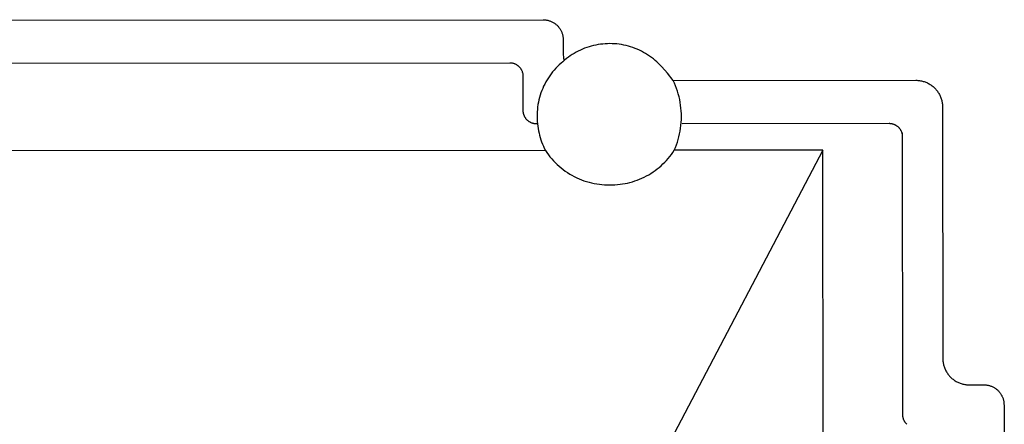
# Model space of a CAD drawing. Units: millimetres. Extents: x -759 to 705, y -763 to 790.
# Drawn here: x -438 to -401, y 440 to 455 of the extents above; entities that cross this region are included whole.
import ezdxf

# ---------------------------------------------------------------- set-up
doc = ezdxf.new("R2010")
doc.units = ezdxf.units.MM
doc.header["$MEASUREMENT"] = 0
doc.layers.add('Default', color=7, linetype='Continuous', true_color=0x000000)
doc.layers.add('Make2D$visible$lines', color=7, linetype='Continuous', true_color=0x000000)

msp = doc.modelspace()

# ---------------------------------------------------------------- linework, layer by layer
at = {"layer": 'Default', "color": 7, "true_color": 0xffffff}
for p, q in [((-416.118, 454.194), (-416.205, 454.184)), ((-416.031, 454.202), (-416.118, 454.194)), ((-415.944, 454.206), (-416.031, 454.202)), ((-415.856, 454.208), (-415.944, 454.206)), ((-415.768, 454.206), (-415.856, 454.208)), ((-415.679, 454.202), (-415.768, 454.206)), ((-415.591, 454.195), (-415.679, 454.202)), ((-415.503, 454.184), (-415.591, 454.195)), ((-417.192, 453.842), (-417.267, 453.796)), ((-417.116, 453.885), (-417.192, 453.842)), ((-417.038, 453.926), (-417.116, 453.885)), ((-416.96, 453.964), (-417.038, 453.926)), ((-416.879, 453.999), (-416.96, 453.964)), ((-416.798, 454.032), (-416.879, 453.999)), ((-416.716, 454.062), (-416.798, 454.032)), ((-416.633, 454.09), (-416.716, 454.062)), ((-416.549, 454.114), (-416.633, 454.09)), ((-416.464, 454.136), (-416.549, 454.114)), ((-416.378, 454.155), (-416.464, 454.136)), ((-416.292, 454.171), (-416.378, 454.155)), ((-416.205, 454.184), (-416.292, 454.171)), ((-415.416, 454.171), (-415.503, 454.184)), ((-415.329, 454.155), (-415.416, 454.171)), ((-415.242, 454.136), (-415.329, 454.155)), ((-415.157, 454.114), (-415.242, 454.136)), ((-415.072, 454.089), (-415.157, 454.114)), ((-414.988, 454.061), (-415.072, 454.089)), ((-414.905, 454.03), (-414.988, 454.061)), ((-414.823, 453.997), (-414.905, 454.03)), ((-414.742, 453.961), (-414.823, 453.997)), ((-414.663, 453.922), (-414.742, 453.961)), ((-414.584, 453.881), (-414.663, 453.922)), ((-414.508, 453.837), (-414.584, 453.881)), ((-414.432, 453.79), (-414.508, 453.837)), ((-417.684, 453.472), (-417.752, 453.411)), ((-417.615, 453.53), (-417.684, 453.472)), ((-417.549, 453.588), (-417.615, 453.53)), ((-417.481, 453.644), (-417.549, 453.588)), ((-417.411, 453.697), (-417.481, 453.644)), ((-417.34, 453.747), (-417.411, 453.697)), ((-417.267, 453.796), (-417.34, 453.747)), ((-414.359, 453.741), (-414.432, 453.79)), ((-414.287, 453.689), (-414.359, 453.741)), ((-414.217, 453.635), (-414.287, 453.689)), ((-414.149, 453.579), (-414.217, 453.635)), ((-414.082, 453.521), (-414.149, 453.579)), ((-414.018, 453.46), (-414.082, 453.521)), ((-413.956, 453.397), (-414.018, 453.46)), ((-418, 453.146), (-418.056, 453.075)), ((-417.942, 453.216), (-418, 453.146)), ((-417.881, 453.283), (-417.942, 453.216)), ((-417.817, 453.348), (-417.881, 453.283)), ((-417.752, 453.411), (-417.817, 453.348)), ((-413.896, 453.332), (-413.956, 453.397)), ((-413.686, 453.096), (-413.896, 453.332)), ((-413.47, 452.823), (-413.686, 453.096)), ((-418.255, 452.771), (-418.298, 452.691)), ((-418.209, 452.849), (-418.255, 452.771)), ((-418.161, 452.926), (-418.209, 452.849)), ((-418.11, 453.001), (-418.161, 452.926)), ((-418.056, 453.075), (-418.11, 453.001)), ((-413.425, 452.725), (-413.47, 452.823)), ((-413.384, 452.625), (-413.425, 452.725)), ((-418.44, 452.357), (-418.469, 452.271)), ((-418.409, 452.442), (-418.44, 452.357)), ((-418.375, 452.526), (-418.409, 452.442)), ((-418.338, 452.609), (-418.375, 452.526)), ((-418.298, 452.691), (-418.338, 452.609)), ((-413.346, 452.524), (-413.384, 452.625)), ((-413.311, 452.421), (-413.346, 452.524)), ((-413.28, 452.318), (-413.311, 452.421)), ((-418.536, 452.006), (-418.552, 451.917)), ((-418.516, 452.095), (-418.536, 452.006)), ((-418.494, 452.183), (-418.516, 452.095)), ((-418.469, 452.271), (-418.494, 452.183)), ((-413.253, 452.213), (-413.28, 452.318)), ((-413.229, 452.107), (-413.253, 452.213)), ((-413.209, 452.001), (-413.229, 452.107)), ((-413.192, 451.894), (-413.209, 452.001)), ((-418.581, 451.646), (-418.585, 451.555)), ((-418.575, 451.737), (-418.581, 451.646)), ((-418.565, 451.827), (-418.575, 451.737)), ((-418.552, 451.917), (-418.565, 451.827)), ((-413.18, 451.787), (-413.192, 451.894)), ((-413.171, 451.679), (-413.18, 451.787)), ((-413.165, 451.571), (-413.171, 451.679)), ((-418.585, 451.555), (-418.585, 451.465)), ((-418.585, 451.465), (-418.583, 451.374)), ((-418.583, 451.374), (-418.577, 451.283)), ((-418.577, 451.283), (-418.568, 451.193)), ((-413.181, 451.139), (-413.172, 451.247)), ((-413.172, 451.247), (-413.166, 451.355)), ((-413.166, 451.355), (-413.164, 451.463)), ((-413.164, 451.463), (-413.165, 451.571)), ((-418.568, 451.193), (-418.558, 451.106)), ((-418.558, 451.106), (-418.546, 451.02)), ((-418.546, 451.02), (-418.531, 450.935)), ((-418.531, 450.935), (-418.513, 450.85)), ((-413.232, 450.819), (-413.212, 450.925)), ((-413.212, 450.925), (-413.195, 451.032)), ((-413.195, 451.032), (-413.181, 451.139)), ((-418.513, 450.85), (-418.493, 450.765)), ((-418.493, 450.765), (-418.469, 450.681)), ((-418.469, 450.681), (-418.444, 450.598)), ((-418.444, 450.598), (-418.415, 450.516)), ((-418.415, 450.516), (-418.384, 450.435)), ((-413.351, 450.403), (-413.316, 450.505)), ((-413.316, 450.505), (-413.284, 450.609)), ((-413.284, 450.609), (-413.257, 450.713)), ((-413.257, 450.713), (-413.232, 450.819)), ((-418.275, 450.198), (-451.432, 450.172)), ((-418.384, 450.435), (-418.35, 450.355)), ((-418.35, 450.355), (-418.314, 450.276)), ((-418.314, 450.276), (-418.275, 450.198)), ((-418.275, 450.198), (-418.22, 450.116)), ((-407.853, 450.207), (-414.76, 437.043)), ((-413.485, 450.123), (-413.432, 450.202)), ((-413.432, 450.202), (-413.39, 450.302)), ((-413.39, 450.302), (-413.351, 450.403)), ((-407.826, 416.552), (-407.853, 450.207)), ((-418.22, 450.116), (-418.162, 450.036)), ((-418.162, 450.036), (-418.101, 449.958)), ((-418.101, 449.958), (-418.037, 449.883)), ((-418.037, 449.883), (-417.971, 449.809)), ((-417.971, 449.809), (-417.903, 449.738)), ((-413.857, 449.688), (-413.789, 449.755)), ((-413.789, 449.755), (-413.723, 449.824)), ((-413.723, 449.824), (-413.66, 449.896)), ((-413.66, 449.896), (-413.599, 449.969)), ((-413.599, 449.969), (-413.54, 450.045)), ((-413.54, 450.045), (-413.485, 450.123)), ((-417.903, 449.738), (-417.832, 449.669)), ((-417.832, 449.669), (-417.758, 449.603)), ((-417.758, 449.603), (-417.683, 449.539)), ((-417.683, 449.539), (-417.605, 449.478)), ((-417.605, 449.478), (-417.525, 449.42)), ((-417.525, 449.42), (-417.443, 449.365)), ((-414.309, 449.336), (-414.228, 449.388)), ((-414.228, 449.388), (-414.15, 449.443)), ((-414.15, 449.443), (-414.074, 449.5)), ((-414.074, 449.5), (-413.999, 449.56)), ((-413.999, 449.56), (-413.927, 449.623)), ((-413.927, 449.623), (-413.857, 449.688)), ((-417.443, 449.365), (-417.359, 449.312)), ((-417.359, 449.312), (-417.274, 449.263)), ((-417.274, 449.263), (-417.186, 449.216)), ((-417.186, 449.216), (-417.098, 449.173)), ((-417.098, 449.173), (-417.007, 449.132)), ((-417.007, 449.132), (-416.916, 449.095)), ((-416.916, 449.095), (-416.823, 449.061)), ((-416.823, 449.061), (-416.729, 449.03)), ((-416.729, 449.03), (-416.634, 449.003)), ((-415.095, 448.996), (-415.003, 449.022)), ((-415.003, 449.022), (-414.912, 449.051)), ((-414.912, 449.051), (-414.822, 449.083)), ((-414.822, 449.083), (-414.733, 449.118)), ((-414.733, 449.118), (-414.645, 449.156)), ((-414.645, 449.156), (-414.559, 449.196)), ((-414.559, 449.196), (-414.474, 449.24)), ((-414.474, 449.24), (-414.39, 449.287)), ((-414.39, 449.287), (-414.309, 449.336)), ((-416.634, 449.003), (-416.538, 448.979)), ((-416.538, 448.979), (-416.442, 448.958)), ((-416.442, 448.958), (-416.344, 448.94)), ((-416.344, 448.94), (-416.246, 448.926)), ((-416.246, 448.926), (-416.148, 448.916)), ((-416.148, 448.916), (-416.05, 448.909)), ((-416.05, 448.909), (-415.951, 448.905)), ((-415.951, 448.905), (-415.852, 448.905)), ((-415.852, 448.905), (-415.756, 448.905)), ((-415.756, 448.905), (-415.661, 448.908)), ((-415.661, 448.908), (-415.565, 448.915)), ((-415.565, 448.915), (-415.47, 448.925)), ((-415.47, 448.925), (-415.376, 448.938)), ((-415.376, 448.938), (-415.282, 448.954)), ((-415.282, 448.954), (-415.188, 448.974)), ((-415.188, 448.974), (-415.095, 448.996))]:
    msp.add_line(p, q, dxfattribs=at)
at = {"layer": 'Make2D$visible$lines', "color": 7, "true_color": 0xffffff}
for p, q in [((-451.357, 455.081), (-418.357, 455.107)), ((-418.357, 455.107), (-418.331, 455.106)), ((-418.331, 455.106), (-418.305, 455.105)), ((-418.305, 455.105), (-418.278, 455.103)), ((-418.278, 455.103), (-418.252, 455.1)), ((-418.252, 455.1), (-418.227, 455.095)), ((-418.227, 455.095), (-418.201, 455.091)), ((-418.201, 455.091), (-418.175, 455.085)), ((-418.175, 455.085), (-418.15, 455.078)), ((-418.15, 455.078), (-418.125, 455.07)), ((-418.125, 455.07), (-418.1, 455.062)), ((-418.1, 455.062), (-418.076, 455.052)), ((-418.076, 455.052), (-418.052, 455.042)), ((-418.052, 455.042), (-418.028, 455.031)), ((-418.028, 455.031), (-418.005, 455.019)), ((-418.005, 455.019), (-417.982, 455.007)), ((-417.982, 455.007), (-417.959, 454.993)), ((-417.959, 454.993), (-417.937, 454.979)), ((-417.937, 454.979), (-417.916, 454.964)), ((-417.916, 454.964), (-417.895, 454.948)), ((-417.895, 454.948), (-417.875, 454.932)), ((-417.875, 454.932), (-417.855, 454.915)), ((-417.855, 454.915), (-417.836, 454.897)), ((-417.836, 454.897), (-417.817, 454.878)), ((-417.817, 454.878), (-417.799, 454.859)), ((-417.799, 454.859), (-417.782, 454.839)), ((-417.782, 454.839), (-417.766, 454.819)), ((-417.766, 454.819), (-417.75, 454.798)), ((-417.75, 454.798), (-417.735, 454.777)), ((-417.735, 454.777), (-417.721, 454.755)), ((-417.721, 454.755), (-417.707, 454.732)), ((-417.707, 454.732), (-417.694, 454.709)), ((-417.694, 454.709), (-417.682, 454.686)), ((-417.682, 454.686), (-417.671, 454.662)), ((-417.671, 454.662), (-417.661, 454.638)), ((-417.661, 454.638), (-417.652, 454.614)), ((-417.652, 454.614), (-417.643, 454.589)), ((-417.643, 454.589), (-417.635, 454.564)), ((-417.635, 454.564), (-417.629, 454.539)), ((-417.629, 454.539), (-417.623, 454.513)), ((-417.623, 454.513), (-417.618, 454.488)), ((-417.618, 454.488), (-417.614, 454.462)), ((-417.614, 454.462), (-417.61, 454.436)), ((-417.61, 454.436), (-417.608, 454.41)), ((-417.608, 454.41), (-417.607, 454.384)), ((-417.607, 454.384), (-417.606, 454.357)), ((-417.606, 454.357), (-417.606, 453.81)), ((-419.606, 453.479), (-450.106, 453.455)), ((-419.589, 453.479), (-419.606, 453.479)), ((-419.572, 453.478), (-419.589, 453.479)), ((-419.555, 453.477), (-419.572, 453.478)), ((-419.538, 453.475), (-419.555, 453.477)), ((-419.521, 453.472), (-419.538, 453.475)), ((-419.504, 453.469), (-419.521, 453.472)), ((-419.488, 453.465), (-419.504, 453.469)), ((-419.471, 453.461), (-419.488, 453.465)), ((-419.455, 453.456), (-419.471, 453.461)), ((-419.439, 453.451), (-419.455, 453.456)), ((-417.606, 453.81), (-417.574, 453.563)), ((-419.423, 453.445), (-419.439, 453.451)), ((-419.407, 453.438), (-419.423, 453.445)), ((-419.391, 453.431), (-419.407, 453.438)), ((-419.376, 453.424), (-419.391, 453.431)), ((-419.361, 453.416), (-419.376, 453.424)), ((-419.346, 453.407), (-419.361, 453.416)), ((-419.332, 453.398), (-419.346, 453.407)), ((-419.318, 453.389), (-419.332, 453.398)), ((-419.304, 453.379), (-419.318, 453.389)), ((-419.29, 453.368), (-419.304, 453.379)), ((-419.277, 453.357), (-419.29, 453.368)), ((-419.265, 453.346), (-419.277, 453.357)), ((-419.252, 453.334), (-419.265, 453.346)), ((-419.24, 453.322), (-419.252, 453.334)), ((-419.229, 453.309), (-419.24, 453.322)), ((-419.217, 453.296), (-419.229, 453.309)), ((-419.207, 453.282), (-419.217, 453.296)), ((-419.197, 453.268), (-419.207, 453.282)), ((-419.187, 453.254), (-419.197, 453.268)), ((-419.178, 453.24), (-419.187, 453.254)), ((-419.169, 453.225), (-419.178, 453.24)), ((-419.161, 453.21), (-419.169, 453.225)), ((-419.153, 453.194), (-419.161, 453.21)), ((-419.146, 453.179), (-419.153, 453.194)), ((-419.139, 453.163), (-419.146, 453.179)), ((-419.133, 453.147), (-419.139, 453.163)), ((-419.128, 453.13), (-419.133, 453.147)), ((-419.123, 453.114), (-419.128, 453.13)), ((-419.118, 453.097), (-419.123, 453.114)), ((-419.114, 453.08), (-419.118, 453.097)), ((-419.111, 453.064), (-419.114, 453.08)), ((-419.109, 453.047), (-419.111, 453.064)), ((-419.106, 453.029), (-419.109, 453.047)), ((-419.104, 451.846), (-419.106, 453.029)), ((-413.477, 452.823), (-404.355, 452.83)), ((-404.355, 452.83), (-404.32, 452.83)), ((-404.32, 452.83), (-404.285, 452.828)), ((-404.285, 452.828), (-404.25, 452.825)), ((-404.25, 452.825), (-404.216, 452.821)), ((-404.216, 452.821), (-404.181, 452.815)), ((-404.181, 452.815), (-404.147, 452.809)), ((-404.147, 452.809), (-404.113, 452.801)), ((-404.113, 452.801), (-404.079, 452.792)), ((-404.079, 452.792), (-404.046, 452.782)), ((-404.046, 452.782), (-404.013, 452.771)), ((-404.013, 452.771), (-403.981, 452.758)), ((-403.981, 452.758), (-403.948, 452.745)), ((-403.948, 452.745), (-403.917, 452.73)), ((-403.917, 452.73), (-403.886, 452.714)), ((-403.886, 452.714), (-403.855, 452.697)), ((-403.855, 452.697), (-403.825, 452.679)), ((-403.825, 452.679), (-403.796, 452.66)), ((-403.796, 452.66), (-403.767, 452.64)), ((-403.767, 452.64), (-403.739, 452.619)), ((-403.739, 452.619), (-403.712, 452.598)), ((-403.712, 452.598), (-403.686, 452.575)), ((-403.686, 452.575), (-403.66, 452.551)), ((-403.66, 452.551), (-403.636, 452.526)), ((-403.636, 452.526), (-403.612, 452.501)), ((-403.612, 452.501), (-403.589, 452.475)), ((-403.589, 452.475), (-403.567, 452.447)), ((-403.567, 452.447), (-403.546, 452.42)), ((-403.546, 452.42), (-403.526, 452.391)), ((-403.526, 452.391), (-403.507, 452.362)), ((-403.507, 452.362), (-403.489, 452.332)), ((-403.489, 452.332), (-403.472, 452.302)), ((-403.472, 452.302), (-403.456, 452.27)), ((-403.456, 452.27), (-403.441, 452.239)), ((-403.441, 452.239), (-403.427, 452.207)), ((-403.427, 452.207), (-403.415, 452.174)), ((-403.415, 452.174), (-403.404, 452.141)), ((-403.404, 452.141), (-403.393, 452.108)), ((-403.393, 452.108), (-403.384, 452.074)), ((-403.384, 452.074), (-403.376, 452.04)), ((-403.376, 452.04), (-403.37, 452.006)), ((-403.37, 452.006), (-403.364, 451.972)), ((-419.104, 451.69), (-419.104, 451.846)), ((-419.104, 451.673), (-419.104, 451.69)), ((-419.103, 451.656), (-419.104, 451.673)), ((-419.102, 451.639), (-419.103, 451.656)), ((-419.1, 451.622), (-419.102, 451.639)), ((-419.097, 451.605), (-419.1, 451.622)), ((-419.094, 451.588), (-419.097, 451.605)), ((-403.364, 451.972), (-403.36, 451.937)), ((-403.36, 451.937), (-403.357, 451.902)), ((-403.357, 451.902), (-403.355, 451.867)), ((-403.355, 451.867), (-403.354, 451.833)), ((-403.354, 451.833), (-403.346, 442.385)), ((-419.09, 451.572), (-419.094, 451.588)), ((-419.086, 451.555), (-419.09, 451.572)), ((-419.081, 451.539), (-419.086, 451.555)), ((-419.075, 451.523), (-419.081, 451.539)), ((-419.069, 451.507), (-419.075, 451.523)), ((-419.063, 451.491), (-419.069, 451.507)), ((-419.056, 451.476), (-419.063, 451.491)), ((-419.048, 451.461), (-419.056, 451.476)), ((-419.04, 451.446), (-419.048, 451.461)), ((-419.031, 451.431), (-419.04, 451.446)), ((-419.022, 451.417), (-419.031, 451.431)), ((-419.013, 451.403), (-419.022, 451.417)), ((-419.003, 451.389), (-419.013, 451.403)), ((-418.992, 451.376), (-419.003, 451.389)), ((-418.981, 451.363), (-418.992, 451.376)), ((-418.97, 451.35), (-418.981, 451.363)), ((-418.958, 451.338), (-418.97, 451.35)), ((-418.945, 451.326), (-418.958, 451.338)), ((-418.933, 451.315), (-418.945, 451.326)), ((-418.92, 451.304), (-418.933, 451.315)), ((-418.906, 451.293), (-418.92, 451.304)), ((-418.892, 451.283), (-418.906, 451.293)), ((-418.878, 451.274), (-418.892, 451.283)), ((-418.864, 451.265), (-418.878, 451.274)), ((-418.849, 451.256), (-418.864, 451.265)), ((-418.834, 451.248), (-418.849, 451.256)), ((-418.819, 451.241), (-418.834, 451.248)), ((-418.803, 451.234), (-418.819, 451.241)), ((-418.787, 451.227), (-418.803, 451.234)), ((-418.771, 451.221), (-418.787, 451.227)), ((-418.755, 451.216), (-418.771, 451.221)), ((-418.739, 451.211), (-418.755, 451.216)), ((-418.722, 451.207), (-418.739, 451.211)), ((-418.706, 451.203), (-418.722, 451.207)), ((-418.689, 451.2), (-418.706, 451.203)), ((-418.672, 451.197), (-418.689, 451.2)), ((-418.655, 451.195), (-418.672, 451.197)), ((-418.638, 451.194), (-418.655, 451.195)), ((-418.621, 451.193), (-418.638, 451.194)), ((-418.604, 451.193), (-418.621, 451.193)), ((-418.568, 451.193), (-418.604, 451.193)), ((-405.354, 451.203), (-413.14, 451.197)), ((-405.337, 451.203), (-405.354, 451.203)), ((-405.32, 451.202), (-405.337, 451.203)), ((-405.303, 451.2), (-405.32, 451.202)), ((-405.286, 451.198), (-405.303, 451.2)), ((-405.269, 451.196), (-405.286, 451.198)), ((-405.252, 451.193), (-405.269, 451.196)), ((-405.236, 451.189), (-405.252, 451.193)), ((-405.219, 451.185), (-405.236, 451.189)), ((-405.203, 451.18), (-405.219, 451.185)), ((-405.187, 451.174), (-405.203, 451.18)), ((-405.171, 451.169), (-405.187, 451.174)), ((-405.155, 451.162), (-405.171, 451.169)), ((-405.139, 451.155), (-405.155, 451.162)), ((-405.124, 451.148), (-405.139, 451.155)), ((-405.109, 451.139), (-405.124, 451.148)), ((-405.094, 451.131), (-405.109, 451.139)), ((-405.08, 451.122), (-405.094, 451.131)), ((-405.066, 451.112), (-405.08, 451.122)), ((-405.052, 451.102), (-405.066, 451.112)), ((-405.038, 451.092), (-405.052, 451.102)), ((-405.025, 451.081), (-405.038, 451.092)), ((-405.013, 451.069), (-405.025, 451.081)), ((-405, 451.058), (-405.013, 451.069)), ((-404.988, 451.045), (-405, 451.058)), ((-404.977, 451.033), (-404.988, 451.045)), ((-404.966, 451.02), (-404.977, 451.033)), ((-404.955, 451.006), (-404.966, 451.02)), ((-404.945, 450.992), (-404.955, 451.006)), ((-404.935, 450.978), (-404.945, 450.992)), ((-404.926, 450.964), (-404.935, 450.978)), ((-404.917, 450.949), (-404.926, 450.964)), ((-404.909, 450.934), (-404.917, 450.949)), ((-404.902, 450.918), (-404.909, 450.934)), ((-404.895, 450.903), (-404.902, 450.918)), ((-404.888, 450.887), (-404.895, 450.903)), ((-404.882, 450.871), (-404.888, 450.887)), ((-404.877, 450.855), (-404.882, 450.871)), ((-404.872, 450.838), (-404.877, 450.855)), ((-404.867, 450.822), (-404.872, 450.838)), ((-404.864, 450.805), (-404.867, 450.822)), ((-404.861, 450.788), (-404.864, 450.805)), ((-404.858, 450.771), (-404.861, 450.788)), ((-404.856, 450.754), (-404.858, 450.771)), ((-404.845, 440.421), (-404.853, 450.863)), ((-407.853, 450.207), (-413.432, 450.202)), ((-403.346, 442.385), (-403.346, 442.35)), ((-403.346, 442.35), (-403.344, 442.315)), ((-403.344, 442.315), (-403.34, 442.281)), ((-403.34, 442.281), (-403.336, 442.246)), ((-403.336, 442.246), (-403.33, 442.212)), ((-403.33, 442.212), (-403.324, 442.178)), ((-403.324, 442.178), (-403.316, 442.144)), ((-403.316, 442.144), (-403.306, 442.11)), ((-403.306, 442.11), (-403.296, 442.077)), ((-403.296, 442.077), (-403.285, 442.045)), ((-403.285, 442.045), (-403.272, 442.012)), ((-403.272, 442.012), (-403.258, 441.98)), ((-403.258, 441.98), (-403.243, 441.949)), ((-403.243, 441.949), (-403.227, 441.918)), ((-403.227, 441.918), (-403.21, 441.888)), ((-403.21, 441.888), (-403.192, 441.858)), ((-403.192, 441.858), (-403.173, 441.829)), ((-403.173, 441.829), (-403.153, 441.801)), ((-403.153, 441.801), (-403.132, 441.773)), ((-403.132, 441.773), (-403.11, 441.746)), ((-403.11, 441.746), (-403.087, 441.72)), ((-403.087, 441.72), (-403.063, 441.695)), ((-403.063, 441.695), (-403.039, 441.67)), ((-403.039, 441.67), (-403.013, 441.647)), ((-403.013, 441.647), (-402.987, 441.624)), ((-402.987, 441.624), (-402.96, 441.602)), ((-402.96, 441.602), (-402.932, 441.582)), ((-402.932, 441.582), (-402.903, 441.562)), ((-402.903, 441.562), (-402.874, 441.543)), ((-402.874, 441.543), (-402.844, 441.525)), ((-402.844, 441.525), (-402.814, 441.509)), ((-402.814, 441.509), (-402.782, 441.493)), ((-402.782, 441.493), (-402.751, 441.479)), ((-402.751, 441.479), (-402.719, 441.465)), ((-402.719, 441.465), (-402.686, 441.453)), ((-402.686, 441.453), (-402.653, 441.442)), ((-402.653, 441.442), (-402.62, 441.432)), ((-402.62, 441.432), (-402.587, 441.423)), ((-402.587, 441.423), (-402.553, 441.416)), ((-402.553, 441.416), (-402.519, 441.409)), ((-402.519, 441.409), (-402.484, 441.404)), ((-402.484, 441.404), (-402.45, 441.4)), ((-402.45, 441.4), (-402.415, 441.397)), ((-402.415, 441.397), (-402.38, 441.395)), ((-402.38, 441.395), (-402.346, 441.395)), ((-402.346, 441.395), (-401.796, 441.395)), ((-401.796, 441.395), (-401.769, 441.395)), ((-401.769, 441.395), (-401.743, 441.394)), ((-401.743, 441.394), (-401.717, 441.391)), ((-401.717, 441.391), (-401.691, 441.388)), ((-401.691, 441.388), (-401.665, 441.384)), ((-401.665, 441.384), (-401.64, 441.379)), ((-401.64, 441.379), (-401.614, 441.373)), ((-401.614, 441.373), (-401.589, 441.366)), ((-401.589, 441.366), (-401.564, 441.359)), ((-401.564, 441.359), (-401.539, 441.35)), ((-401.539, 441.35), (-401.515, 441.341)), ((-401.515, 441.341), (-401.491, 441.331)), ((-401.491, 441.331), (-401.467, 441.32)), ((-401.467, 441.32), (-401.443, 441.308)), ((-401.443, 441.308), (-401.421, 441.295)), ((-401.421, 441.295), (-401.398, 441.282)), ((-401.398, 441.282), (-401.376, 441.267)), ((-401.376, 441.267), (-401.355, 441.252)), ((-401.355, 441.252), (-401.334, 441.237)), ((-401.334, 441.237), (-401.313, 441.22)), ((-401.313, 441.22), (-401.294, 441.203)), ((-401.294, 441.203), (-401.274, 441.185)), ((-401.274, 441.185), (-401.256, 441.167)), ((-401.256, 441.167), (-401.238, 441.148)), ((-401.238, 441.148), (-401.221, 441.128)), ((-401.221, 441.128), (-401.204, 441.108)), ((-401.204, 441.108), (-401.189, 441.087)), ((-401.189, 441.087), (-401.174, 441.065)), ((-401.174, 441.065), (-401.159, 441.043)), ((-401.159, 441.043), (-401.146, 441.021)), ((-401.146, 441.021), (-401.133, 440.998)), ((-401.133, 440.998), (-401.121, 440.975)), ((-401.121, 440.975), (-401.11, 440.951)), ((-401.11, 440.951), (-401.1, 440.927)), ((-401.1, 440.927), (-401.09, 440.902)), ((-401.09, 440.902), (-401.082, 440.878)), ((-401.082, 440.878), (-401.074, 440.853)), ((-401.074, 440.853), (-401.067, 440.827)), ((-401.067, 440.827), (-401.062, 440.802)), ((-401.062, 440.802), (-401.057, 440.776)), ((-401.057, 440.776), (-401.052, 440.75)), ((-401.052, 440.75), (-401.049, 440.724)), ((-401.049, 440.724), (-401.047, 440.698)), ((-401.047, 440.698), (-401.046, 440.672)), ((-401.046, 440.672), (-401.045, 440.646)), ((-401.045, 440.646), (-401.034, 427.22)), ((-404.845, 440.264), (-404.845, 440.421)), ((-404.845, 440.247), (-404.845, 440.264)), ((-404.844, 440.23), (-404.845, 440.247)), ((-404.842, 440.213), (-404.844, 440.23)), ((-404.84, 440.196), (-404.842, 440.213)), ((-404.838, 440.179), (-404.84, 440.196)), ((-404.835, 440.162), (-404.838, 440.179)), ((-404.831, 440.146), (-404.835, 440.162)), ((-404.826, 440.129), (-404.831, 440.146)), ((-404.822, 440.113), (-404.826, 440.129)), ((-404.816, 440.097), (-404.822, 440.113)), ((-404.81, 440.081), (-404.816, 440.097)), ((-404.804, 440.065), (-404.81, 440.081)), ((-404.796, 440.05), (-404.804, 440.065)), ((-404.789, 440.035), (-404.796, 440.05)), ((-404.781, 440.02), (-404.789, 440.035)), ((-404.772, 440.005), (-404.781, 440.02)), ((-404.763, 439.991), (-404.772, 440.005)), ((-404.753, 439.977), (-404.763, 439.991)), ((-404.743, 439.963), (-404.753, 439.977)), ((-404.733, 439.95), (-404.743, 439.963)), ((-404.722, 439.937), (-404.733, 439.95)), ((-404.71, 439.924), (-404.722, 439.937)), ((-404.698, 439.912), (-404.71, 439.924))]:
    msp.add_line(p, q, dxfattribs=at)

doc.saveas('drawing.dxf')
